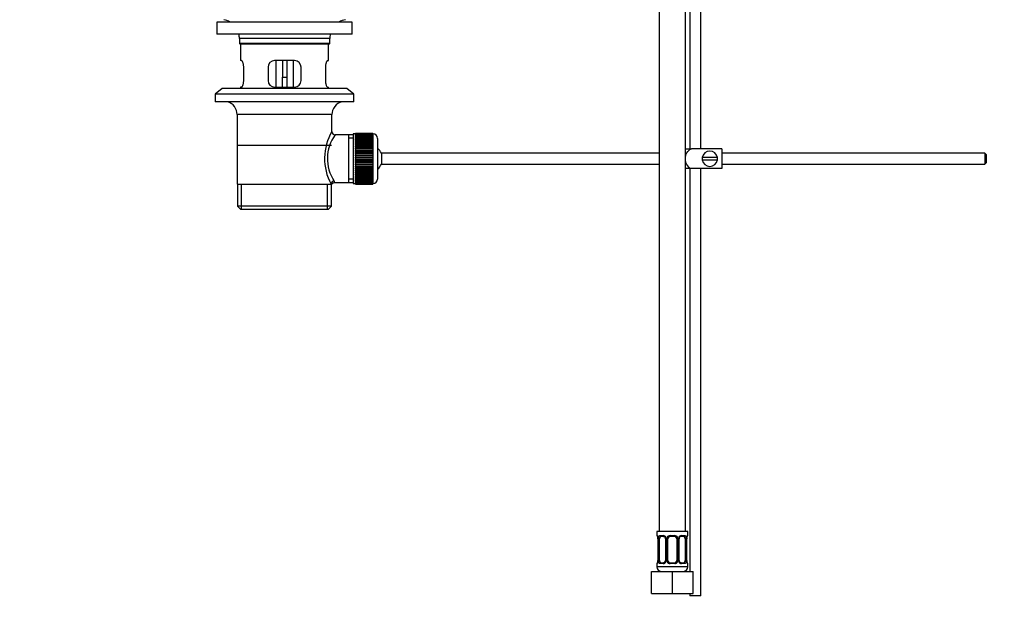
# Model space of a CAD drawing. Units: millimetres. Extents: x 0 to 1478, y 0 to 1758.
# Drawn here: x 0 to 447, y 775 to 1040 of the extents above; entities that cross this region are included whole.
import ezdxf
from ezdxf import colors
from ezdxf.entities.mleader import LeaderData, LeaderLine
from ezdxf.math import Vec2, Vec3

# ---------------------------------------------------------------- set-up
doc = ezdxf.new("R2010")
doc.units = ezdxf.units.MM
doc.layers.add('DV7_Défaut', color=7, linetype='Continuous')
doc.layers.add('Défaut', color=7, linetype='Continuous')

# ---------------------------------------------------------------- blocks, each defined once
blk = doc.blocks.new('_DOT')
at = {"color": 0}
blk.add_line((0, 0), (-1, 0), dxfattribs=at)
at = {"color": 0, "const_width": 0.333}
blk.add_lwpolyline([(-0.1665, 0, 1), (0.1665, 0, 1)], format="xyb", close=True, dxfattribs=at)
blk = doc.blocks.new('SE6')
at = {"layer": 'DV7_Défaut', "color": 7, "linetype": 'Continuous'}
for p, q in [((304.21, 1129.14), (304.21, 981.79)), ((309.21, 981.79), (309.21, 1129.14)), ((290.21, 1112.14), (290.21, 808.14)), ((302.21, 808.14), (302.21, 1112.14)), ((150.96, 1039.29), (89.46, 1039.29)), ((89.46, 1039.29), (89.46, 1033.79)), ((150.96, 1033.79), (150.96, 1039.29)), ((150.96, 1033.79), (89.46, 1033.79)), ((140.71, 1031.79), (99.71, 1031.79)), ((99.71, 1031.79), (99.71, 1029.59)), ((140.71, 1029.59), (99.71, 1029.59)), ((99.71, 1029.59), (100.01, 1029.29)), ((140.41, 1029.29), (100.01, 1029.29)), ((100.21, 1029.29), (100.21, 1021.79)), ((140.21, 1021.79), (140.21, 1029.29)), ((140.41, 1029.29), (140.71, 1029.59)), ((140.71, 1029.59), (140.71, 1031.79)), ((100.73, 1021.79), (100.21, 1021.79)), ((124.71, 1021.79), (115.71, 1021.79)), ((116.21, 1021.79), (116.21, 1009.79)), ((119.21, 1021.79), (119.21, 1014.29)), ((121.21, 1021.79), (121.21, 1014.29)), ((124.21, 1009.79), (124.21, 1021.79)), ((139.7, 1021.79), (140.21, 1021.79)), ((101.67, 1012.79), (101.67, 1018.79)), ((112.71, 1018.79), (112.71, 1012.79)), ((127.71, 1012.79), (127.71, 1018.79)), ((138.75, 1018.79), (138.75, 1012.79)), ((119.21, 1009.79), (119.21, 1014.29)), ((119.21, 1014.29), (121.21, 1014.29)), ((121.21, 1014.29), (121.21, 1009.79)), ((91.96, 1009.09), (88.71, 1006.59)), ((151.71, 1006.59), (88.71, 1006.59)), ((88.71, 1006.59), (88.71, 1003.09)), ((148.46, 1009.09), (91.96, 1009.09)), ((100.73, 1009.79), (100.21, 1009.79)), ((100.21, 1009.79), (100.21, 1009.09)), ((115.71, 1009.79), (124.71, 1009.79)), ((139.7, 1009.79), (140.21, 1009.79)), ((140.21, 1009.09), (140.21, 1009.79)), ((151.71, 1006.59), (148.46, 1009.09)), ((151.71, 1003.09), (151.71, 1006.59)), ((151.71, 1003.09), (88.71, 1003.09)), ((141.71, 997.29), (98.71, 997.29)), ((98.71, 997.29), (98.71, 965.79)), ((141.71, 989.61), (141.71, 997.29)), ((149.21, 988.14), (143.2, 988.14)), ((151.41, 988.14), (149.21, 988.14)), ((149.21, 988.14), (149.21, 966.44)), ((151.41, 988.54), (151.41, 966.04)), ((152.41, 988.54), (151.41, 988.54)), ((152.41, 988.78), (152.41, 988.76)), ((160.21, 988.78), (152.41, 988.78)), ((152.41, 988.76), (160.21, 988.76)), ((152.41, 988.72), (152.41, 988.76)), ((152.41, 988.72), (152.41, 988.64)), ((160.21, 988.72), (152.41, 988.72)), ((152.41, 988.64), (160.21, 988.64)), ((152.41, 988.56), (152.41, 988.64)), ((152.41, 988.56), (152.41, 988.43)), ((160.21, 988.56), (152.41, 988.56)), ((152.41, 988.43), (160.21, 988.43)), ((152.41, 988.31), (152.41, 988.43)), ((152.41, 988.31), (152.41, 988.13)), ((160.21, 988.31), (152.41, 988.31)), ((152.41, 988.13), (160.21, 988.13)), ((152.41, 987.97), (152.41, 988.13)), ((152.41, 987.97), (152.41, 987.75)), ((160.21, 987.97), (152.41, 987.97)), ((152.41, 987.75), (160.21, 987.75)), ((152.41, 987.54), (152.41, 987.75)), ((160.21, 988.78), (160.21, 988.76)), ((160.21, 988.76), (160.21, 988.72)), ((160.21, 988.72), (160.21, 988.64)), ((160.21, 988.64), (160.21, 988.56)), ((160.21, 988.56), (160.21, 988.43)), ((160.41, 988.54), (160.21, 988.54)), ((160.21, 988.43), (160.21, 988.31)), ((160.21, 988.31), (160.21, 988.13)), ((160.21, 988.13), (160.21, 987.97)), ((160.21, 987.97), (160.21, 987.75)), ((160.21, 987.75), (160.21, 987.54)), ((160.41, 966.04), (160.41, 988.54)), ((141.56, 983.29), (98.86, 983.29)), ((151.41, 986.6), (149.21, 986.6)), ((152.41, 987.54), (152.41, 987.28)), ((160.21, 987.54), (152.41, 987.54)), ((152.41, 987.28), (160.21, 987.28)), ((152.41, 987.04), (152.41, 987.28)), ((152.41, 987.04), (152.41, 986.72)), ((160.21, 987.04), (152.41, 987.04)), ((152.41, 986.72), (160.21, 986.72)), ((152.41, 986.45), (152.41, 986.72)), ((152.41, 986.45), (152.41, 986.1)), ((160.21, 986.45), (152.41, 986.45)), ((152.41, 986.1), (160.21, 986.1)), ((152.41, 985.79), (152.41, 986.1)), ((152.41, 985.79), (152.41, 985.4)), ((160.21, 985.79), (152.41, 985.79)), ((152.41, 985.4), (160.21, 985.4)), ((152.41, 985.06), (152.41, 985.4)), ((152.41, 985.06), (152.41, 984.64)), ((160.21, 985.06), (152.41, 985.06)), ((152.41, 984.64), (160.21, 984.64)), ((152.41, 984.3), (152.41, 984.64)), ((160.21, 984.3), (152.41, 984.3)), ((152.41, 984.27), (152.41, 984.3)), ((152.41, 984.27), (152.41, 983.81)), ((160.21, 984.27), (152.41, 984.27)), ((152.41, 983.81), (160.21, 983.81)), ((152.41, 983.48), (152.41, 983.81)), ((160.21, 983.48), (152.41, 983.48)), ((152.41, 983.43), (152.41, 983.48)), ((152.41, 983.43), (152.41, 982.94)), ((160.21, 983.43), (152.41, 983.43)), ((160.21, 987.54), (160.21, 987.28)), ((160.21, 987.28), (160.21, 987.04)), ((160.21, 987.04), (160.21, 986.72)), ((160.21, 986.72), (160.21, 986.45)), ((160.21, 986.45), (160.21, 986.1)), ((160.21, 986.1), (160.21, 985.79)), ((160.21, 985.79), (160.21, 985.4)), ((160.21, 985.4), (160.21, 985.06)), ((160.21, 985.06), (160.21, 984.64)), ((160.21, 984.64), (160.21, 984.3)), ((160.21, 984.3), (160.21, 984.27)), ((160.21, 984.27), (160.21, 983.81)), ((160.21, 983.81), (160.21, 983.48)), ((160.21, 983.48), (160.21, 983.43)), ((160.21, 983.43), (160.21, 982.94)), ((162.41, 986.54), (162.41, 968.04)), ((152.41, 982.94), (160.21, 982.94)), ((152.41, 982.62), (152.41, 982.94)), ((160.21, 982.62), (152.41, 982.62)), ((152.41, 982.53), (152.41, 982.62)), ((152.41, 982.53), (152.41, 982.02)), ((160.21, 982.53), (152.41, 982.53)), ((152.41, 982.02), (160.21, 982.02)), ((152.41, 981.71), (152.41, 982.02)), ((160.21, 981.71), (152.41, 981.71)), ((152.41, 981.59), (152.41, 981.71)), ((152.41, 981.59), (152.41, 981.06)), ((160.21, 981.59), (152.41, 981.59)), ((152.41, 981.06), (160.21, 981.06)), ((152.41, 980.76), (152.41, 981.06)), ((160.21, 980.76), (152.41, 980.76)), ((152.41, 980.62), (152.41, 980.76)), ((152.41, 980.62), (152.41, 980.07)), ((160.21, 980.62), (152.41, 980.62)), ((152.41, 980.07), (160.21, 980.07)), ((152.41, 979.79), (152.41, 980.07)), ((160.21, 979.79), (152.41, 979.79)), ((152.41, 979.62), (152.41, 979.79)), ((152.41, 979.62), (152.41, 979.06)), ((160.21, 979.62), (152.41, 979.62)), ((152.41, 979.06), (160.21, 979.06)), ((152.41, 978.8), (152.41, 979.06)), ((160.21, 978.8), (152.41, 978.8)), ((152.41, 978.6), (152.41, 978.8)), ((160.21, 982.94), (160.21, 982.62)), ((160.21, 982.62), (160.21, 982.53)), ((160.21, 982.53), (160.21, 982.02)), ((160.21, 982.02), (160.21, 981.71)), ((160.21, 981.71), (160.21, 981.59)), ((160.21, 981.59), (160.21, 981.06)), ((160.21, 981.06), (160.21, 980.76)), ((160.21, 980.76), (160.21, 980.62)), ((160.21, 980.62), (160.21, 980.07)), ((160.21, 980.07), (160.21, 979.79)), ((160.21, 979.79), (160.21, 979.62)), ((160.21, 979.62), (160.21, 979.06)), ((160.21, 979.06), (160.21, 978.8)), ((160.21, 978.8), (160.21, 978.6)), ((164.17, 979.79), (164.17, 974.79)), ((290.21, 979.79), (164.17, 979.79)), ((302.2, 981.79), (304.85, 981.79)), ((318.71, 981.79), (304.85, 981.79)), ((318.71, 981.79), (318.71, 972.79)), ((438.11, 979.79), (318.71, 979.79)), ((438.11, 979.79), (438.11, 974.79)), ((438.71, 979.19), (438.11, 979.79)), ((438.71, 979.19), (438.71, 975.39)), ((152.41, 978.6), (152.41, 978.03)), ((160.21, 978.6), (152.41, 978.6)), ((152.41, 978.03), (160.21, 978.03)), ((152.41, 977.79), (152.41, 978.03)), ((160.21, 977.79), (152.41, 977.79)), ((152.41, 977.57), (152.41, 977.79)), ((152.41, 977.57), (152.41, 977)), ((160.21, 977.57), (152.41, 977.57)), ((152.41, 977), (160.21, 977)), ((152.41, 976.78), (152.41, 977)), ((160.21, 976.78), (152.41, 976.78)), ((152.41, 976.54), (152.41, 976.78)), ((152.41, 976.54), (152.41, 975.97)), ((160.21, 976.54), (152.41, 976.54)), ((152.41, 975.97), (160.21, 975.97)), ((152.41, 975.78), (152.41, 975.97)), ((160.21, 975.78), (152.41, 975.78)), ((152.41, 975.51), (152.41, 975.78)), ((152.41, 975.51), (152.41, 974.95)), ((160.21, 975.51), (152.41, 975.51)), ((152.41, 974.95), (160.21, 974.95)), ((152.41, 974.78), (152.41, 974.95)), ((160.21, 974.78), (152.41, 974.78)), ((152.41, 974.5), (152.41, 974.78)), ((152.41, 974.5), (152.41, 973.95)), ((160.21, 974.5), (152.41, 974.5)), ((160.21, 978.6), (160.21, 978.03)), ((160.21, 978.03), (160.21, 977.79)), ((160.21, 977.79), (160.21, 977.57)), ((160.21, 977.57), (160.21, 977)), ((160.21, 977), (160.21, 976.78)), ((160.21, 976.78), (160.21, 976.54)), ((160.21, 976.54), (160.21, 975.97)), ((160.21, 975.97), (160.21, 975.78)), ((160.21, 975.78), (160.21, 975.51)), ((160.21, 975.51), (160.21, 974.95)), ((160.21, 974.95), (160.21, 974.78)), ((160.21, 974.78), (160.21, 974.5)), ((160.21, 974.5), (160.21, 973.95)), ((164.17, 974.79), (290.21, 974.79)), ((316.68, 977.79), (309.75, 977.79)), ((309.75, 976.79), (316.68, 976.79)), ((318.71, 974.79), (438.11, 974.79)), ((438.11, 974.79), (438.71, 975.39)), ((152.41, 973.95), (160.21, 973.95)), ((152.41, 973.81), (152.41, 973.95)), ((160.21, 973.81), (152.41, 973.81)), ((152.41, 973.51), (152.41, 973.81)), ((152.41, 973.51), (152.41, 972.98)), ((160.21, 973.51), (152.41, 973.51)), ((152.41, 972.98), (160.21, 972.98)), ((152.41, 972.86), (152.41, 972.98)), ((160.21, 972.86), (152.41, 972.86)), ((152.41, 972.55), (152.41, 972.86)), ((152.41, 972.55), (152.41, 972.04)), ((160.21, 972.55), (152.41, 972.55)), ((152.41, 972.04), (160.21, 972.04)), ((152.41, 971.96), (152.41, 972.04)), ((160.21, 971.96), (152.41, 971.96)), ((152.41, 971.63), (152.41, 971.96)), ((152.41, 971.63), (152.41, 971.15)), ((160.21, 971.63), (152.41, 971.63)), ((152.41, 971.15), (160.21, 971.15)), ((152.41, 971.09), (152.41, 971.15)), ((160.21, 971.09), (152.41, 971.09)), ((152.41, 970.76), (152.41, 971.09)), ((152.41, 970.76), (152.41, 970.3)), ((160.21, 970.76), (152.41, 970.76)), ((152.41, 970.3), (160.21, 970.3)), ((152.41, 970.27), (152.41, 970.3)), ((160.21, 970.27), (152.41, 970.27)), ((152.41, 969.94), (152.41, 970.27)), ((152.41, 969.94), (152.41, 969.51)), ((160.21, 969.94), (152.41, 969.94)), ((160.21, 973.95), (160.21, 973.81)), ((160.21, 973.81), (160.21, 973.51)), ((160.21, 973.51), (160.21, 972.98)), ((160.21, 972.98), (160.21, 972.86)), ((160.21, 972.86), (160.21, 972.55)), ((160.21, 972.55), (160.21, 972.04)), ((160.21, 972.04), (160.21, 971.96)), ((160.21, 971.96), (160.21, 971.63)), ((160.21, 971.63), (160.21, 971.15)), ((160.21, 971.15), (160.21, 971.09)), ((160.21, 971.09), (160.21, 970.76)), ((160.21, 970.76), (160.21, 970.3)), ((160.21, 970.3), (160.21, 970.27)), ((160.21, 970.27), (160.21, 969.94)), ((160.21, 969.94), (160.21, 969.51)), ((304.85, 972.79), (302.2, 972.79)), ((304.21, 972.79), (304.21, 790.14)), ((318.71, 972.79), (304.85, 972.79)), ((309.21, 778.99), (309.21, 972.79)), ((98.71, 965.79), (141.3, 965.79)), ((98.86, 965.79), (98.86, 955.79)), ((100.74, 954.29), (100.74, 965.79)), ((139.69, 954.29), (139.69, 965.79)), ((141.71, 965.79), (141.3, 965.79)), ((141.56, 955.79), (141.56, 965.79)), ((142.95, 966.44), (149.21, 966.44)), ((151.41, 967.97), (149.21, 967.97)), ((149.21, 966.44), (151.41, 966.44)), ((151.41, 966.04), (152.41, 966.04)), ((152.41, 969.17), (152.41, 969.51)), ((152.41, 969.51), (160.21, 969.51)), ((152.41, 969.17), (152.41, 968.78)), ((160.21, 969.17), (152.41, 969.17)), ((152.41, 968.48), (152.41, 968.78)), ((152.41, 968.78), (160.21, 968.78)), ((152.41, 968.48), (152.41, 968.12)), ((160.21, 968.48), (152.41, 968.48)), ((152.41, 967.85), (152.41, 968.12)), ((152.41, 968.12), (160.21, 968.12)), ((152.41, 967.85), (152.41, 967.54)), ((160.21, 967.85), (152.41, 967.85)), ((152.41, 967.3), (152.41, 967.54)), ((152.41, 967.54), (160.21, 967.54)), ((152.41, 967.3), (152.41, 967.03)), ((160.21, 967.3), (152.41, 967.3)), ((152.41, 966.83), (152.41, 967.03)), ((152.41, 967.03), (160.21, 967.03)), ((152.41, 966.83), (152.41, 966.6)), ((160.21, 966.83), (152.41, 966.83)), ((152.41, 966.44), (152.41, 966.6)), ((152.41, 966.6), (160.21, 966.6)), ((152.41, 966.44), (152.41, 966.26)), ((160.21, 966.44), (152.41, 966.44)), ((152.41, 966.14), (152.41, 966.26)), ((152.41, 966.26), (160.21, 966.26)), ((152.41, 966.14), (152.41, 966.01)), ((160.21, 966.14), (152.41, 966.14)), ((152.41, 965.93), (152.41, 966.01)), ((152.41, 966.01), (160.21, 966.01)), ((152.41, 965.93), (152.41, 965.86)), ((160.21, 965.93), (152.41, 965.93)), ((152.41, 965.81), (152.41, 965.86)), ((152.41, 965.86), (160.21, 965.86)), ((152.41, 965.81), (152.41, 965.79)), ((160.21, 965.81), (152.41, 965.81)), ((152.41, 965.79), (160.21, 965.79)), ((160.21, 969.51), (160.21, 969.17)), ((160.21, 969.17), (160.21, 968.78)), ((160.21, 968.78), (160.21, 968.48)), ((160.21, 968.48), (160.21, 968.12)), ((160.21, 968.12), (160.21, 967.85)), ((160.21, 967.85), (160.21, 967.54)), ((160.21, 967.54), (160.21, 967.3)), ((160.21, 967.3), (160.21, 967.03)), ((160.21, 967.03), (160.21, 966.83)), ((160.21, 966.83), (160.21, 966.6)), ((160.21, 966.6), (160.21, 966.44)), ((160.21, 966.44), (160.21, 966.26)), ((160.21, 966.26), (160.21, 966.14)), ((160.21, 966.14), (160.21, 966.01)), ((160.21, 966.04), (160.41, 966.04)), ((160.21, 966.01), (160.21, 965.93)), ((160.21, 965.93), (160.21, 965.86)), ((160.21, 965.86), (160.21, 965.81)), ((160.21, 965.81), (160.21, 965.79)), ((141.56, 955.79), (98.86, 955.79)), ((98.86, 955.79), (100.36, 954.29)), ((140.06, 954.29), (100.36, 954.29)), ((140.06, 954.29), (141.56, 955.79)), ((303.21, 808.14), (289.21, 808.14)), ((289.21, 808.14), (289.21, 806.34)), ((289.3, 806.34), (289.21, 806.34)), ((289.69, 804.94), (289.67, 804.94)), ((289.67, 804.94), (289.67, 795.06)), ((289.69, 804.94), (289.69, 795.06)), ((289.81, 795.06), (289.81, 804.94)), ((290.42, 804.94), (289.81, 804.94)), ((290.42, 795.06), (290.42, 804.94)), ((290.57, 806.34), (292.07, 806.34)), ((292.31, 805.94), (290.89, 805.94)), ((293.16, 804.94), (293.4, 804.94)), ((293.16, 804.94), (293.16, 795.06)), ((293.4, 804.94), (293.4, 795.06)), ((293.67, 795.06), (293.67, 804.94)), ((294.21, 804.94), (293.67, 804.94)), ((294.21, 795.06), (294.21, 804.94)), ((295.15, 806.34), (297.28, 806.34)), ((297.21, 805.94), (295.21, 805.94)), ((298.21, 804.94), (298.21, 795.06)), ((298.21, 804.94), (298.76, 804.94)), ((298.76, 804.94), (298.76, 795.06)), ((299.03, 795.06), (299.03, 804.94)), ((299.27, 804.94), (299.03, 804.94)), ((299.27, 795.06), (299.27, 804.94)), ((301.53, 805.94), (300.12, 805.94)), ((300.36, 806.34), (301.86, 806.34)), ((302.01, 804.94), (302.01, 795.06)), ((302.01, 804.94), (302.62, 804.94)), ((302.62, 804.94), (302.62, 795.06)), ((302.74, 795.06), (302.74, 804.94)), ((302.74, 804.94), (302.76, 804.94)), ((302.76, 795.06), (302.76, 804.94)), ((303.13, 806.34), (303.21, 806.34)), ((303.21, 806.34), (303.21, 808.14)), ((289.21, 793.66), (289.3, 793.66)), ((289.21, 793.66), (289.21, 792.14)), ((303.21, 792.14), (289.21, 792.14)), ((289.67, 795.06), (289.69, 795.06)), ((289.81, 795.06), (290.42, 795.06)), ((292.07, 793.66), (290.57, 793.66)), ((290.89, 794.06), (292.31, 794.06)), ((293.4, 795.06), (293.16, 795.06)), ((293.67, 795.06), (294.21, 795.06)), ((297.28, 793.66), (295.15, 793.66)), ((295.21, 794.06), (297.21, 794.06)), ((298.76, 795.06), (298.21, 795.06)), ((299.03, 795.06), (299.27, 795.06)), ((300.12, 794.06), (301.53, 794.06)), ((301.86, 793.66), (300.36, 793.66)), ((302.62, 795.06), (302.01, 795.06)), ((302.76, 795.06), (302.74, 795.06)), ((303.13, 793.66), (303.21, 793.66)), ((303.21, 792.14), (303.21, 793.66)), ((286.71, 790.14), (296.21, 790.14)), ((286.71, 780.14), (286.71, 790.14)), ((296.21, 790.14), (305.71, 790.14)), ((296.21, 780.14), (296.21, 790.14)), ((305.71, 780.14), (305.71, 790.14)), ((286.71, 780.14), (296.21, 780.14)), ((296.21, 780.14), (305.71, 780.14)), ((304.21, 780.14), (304.21, 778.99)), ((309.21, 778.99), (304.21, 778.99))]:
    blk.add_line(p, q, dxfattribs=at)
for centre, radius, start, end in [((91, 1031.79), 8.72, 59.3385, 79.3603), ((149.43, 1031.79), 8.72, 100.6397, 120.6615), ((91, 1031.79), 8.72, 0, 13.2609), ((149.43, 1031.79), 8.72, 166.7391, 180), ((115.71, 1018.79), 3, 90, 180), ((124.71, 1018.79), 3, 0, 90), ((115.71, 1012.79), 3, 180, 270), ((124.71, 1012.79), 3, 270, 0), ((92.71, 997.29), 6, 0, 75.1649), ((147.71, 997.29), 6, 104.8351, 180), ((162.57, 977.34), 24.21, 149.4858, 208.5157), ((157.68, 977.35), 18.04, 143.2818, 214.2848), ((143.19, 989.62), 1.47, 180.4279, 270.5348), ((160.41, 986.54), 2, 0, 90), ((158.71, 977.29), 6, 24.6243, 51.9269), ((313.21, 977.29), 3.5, 8.2132, 171.7868), ((158.71, 977.29), 6, 308.0731, 335.3757), ((313.21, 977.29), 3.5, 171.7868, 188.2132), ((313.21, 977.29), 3.5, 188.2132, 351.7868), ((313.21, 977.29), 3.5, 351.7868, 8.2132), ((142.91, 965.01), 1.41, 87.9042, 148.4289), ((141.81, 966.56), 1.14, 353.9818, 33.2576), ((160.41, 968.04), 2, 270, 0), ((289.61, 806.34), 0.4, 180, 270), ((286.34, 804.95), 3.35, 359.8705, 10.2708), ((292.58, 804.96), 2.78, 167.8078, 180.3687), ((292.01, 804.96), 1.39, 25.1473, 87.3249), ((292.46, 805.01), 0.698, 354.5175, 31.2865), ((292.02, 804.94), 1.38, 359.8791, 25.9211), ((295.01, 804.94), 1.34, 153.3511, 180.1815), ((295.14, 804.85), 1.49, 89.2905, 152.1251), ((295.21, 804.94), 1, 154.4167, 180), ((295.21, 804.94), 1, 90, 154.4167), ((297.21, 804.94), 1, 25.5833, 90), ((297.29, 804.85), 1.49, 27.8747, 90.7097), ((297.21, 804.94), 1, 0, 25.5833), ((297.42, 804.94), 1.34, 359.817, 26.6505), ((300.41, 804.94), 1.38, 154.0799, 180.1199), ((300.42, 804.96), 1.39, 92.6748, 154.853), ((300.02, 805.01), 0.743, 150.4783, 185.1833), ((300.21, 805.01), 0.93, 94.8141, 165.5343), ((299.85, 804.96), 2.78, 359.628, 12.1955), ((306.09, 804.95), 3.35, 169.7304, 180.1284), ((302.81, 806.34), 0.4, 270, 0), ((289.61, 793.66), 0.4, 90, 180), ((291.21, 792.14), 2, 180, 270), ((286.34, 795.06), 3.35, 349.7304, 0.1284), ((292.58, 795.05), 2.78, 179.628, 192.1955), ((292.01, 795.05), 1.39, 272.6748, 334.853), ((292.22, 794.99), 0.929, 274.8324, 345.5365), ((292.41, 795), 0.741, 330.4663, 5.1774), ((292.02, 795.06), 1.38, 334.0799, 0.1199), ((295.01, 795.06), 1.34, 179.817, 206.6505), ((295.14, 795.16), 1.49, 207.8747, 270.7097), ((295.21, 795.06), 1, 180, 205.5833), ((295.21, 795.06), 1, 205.5833, 270), ((297.21, 795.06), 1, 270, 334.4167), ((297.29, 795.16), 1.49, 269.2905, 332.1251), ((297.21, 795.06), 1, 334.4167, 0), ((297.42, 795.06), 1.34, 333.3511, 0.1815), ((300.41, 795.06), 1.38, 179.8791, 205.9211), ((300.42, 795.05), 1.39, 205.1473, 267.3249), ((299.97, 795), 0.699, 174.4657, 211.3125), ((301.21, 792.14), 2, 270, 0), ((299.85, 795.05), 2.78, 347.8078, 0.3687), ((306.08, 795.06), 3.35, 179.8705, 190.2708), ((302.81, 793.66), 0.4, 0, 90)]:
    blk.add_arc(centre, radius, start, end, dxfattribs=at)
for centre, major_axis, ratio, start_param, end_param in [((142.77, 965.79), (1.34, 0.68), 0.915492, 1.134078, 2.633444), ((289.69, 806.34), (0, -0.4), 0.988455, 4.712389, 5.682181), ((290.23, 805.54), (0.391, -0.084), 0.411702, 3.62283, 5.508006), ((291.12, 804.94), (0, -1), 0.707107, 4.265876, 4.712389), ((291.12, 804.94), (0, -1), 0.707107, 3.141593, 4.265876), ((290.89, 806.34), (0, -0.4), 0.806081, 4.712389, 6.283185), ((292.31, 806.34), (0, -0.4), 0.591806, 4.712389, 6.283185), ((293.43, 805.54), (0.363, 0.168), 0.191543, 1.963754, 3.155745), ((293.95, 805.54), (0.361, -0.173), 0.155676, 4.398009, 6.283185), ((295.21, 806.34), (0, -0.4), 0.151515, 4.712389, 6.283185), ((297.21, 806.34), (0, -0.4), 0.151515, 0, 1.570796), ((298.48, 805.54), (-0.361, -0.173), 0.155676, 0, 1.885177), ((299, 805.54), (-0.363, 0.168), 0.191543, 3.126751, 4.319431), ((300.12, 806.34), (0, -0.4), 0.591806, 0, 1.570796), ((301.31, 804.94), (0, 1), 0.707107, 5.158902, 6.283185), ((301.53, 806.34), (0, -0.4), 0.806081, 0, 1.570796), ((302.2, 805.54), (-0.391, -0.084), 0.411702, 0.775179, 2.660356), ((301.31, 804.94), (0, 1), 0.707107, 4.712389, 5.158902), ((302.41, 805.54), (-0.394, 0.069), 0.426558, 2.795386, 3.530367), ((302.41, 805.54), (-0.394, 0.069), 0.426558, 3.126044, 3.530367), ((302.74, 806.34), (0, -0.4), 0.988455, 0.669425, 1.570796), ((289.69, 793.66), (0, -0.4), 0.988455, 3.805363, 4.712389), ((290.01, 794.46), (0.394, -0.069), 0.426558, 2.807135, 3.530367), ((290.01, 794.46), (0.394, -0.069), 0.426558, 3.126316, 3.530367), ((290.23, 794.46), (-0.391, -0.084), 0.411702, 3.916772, 5.801948), ((291.12, 795.06), (0, -1), 0.707107, 4.712389, 5.158902), ((291.12, 795.06), (0, -1), 0.707107, 5.158902, 6.283185), ((290.89, 793.66), (0, -0.4), 0.806081, 3.141593, 4.712389), ((292.31, 793.66), (0, -0.4), 0.591806, 3.141593, 4.712389), ((293.43, 794.46), (0.363, -0.168), 0.191543, 3.118603, 4.319431), ((293.95, 794.46), (-0.361, -0.173), 0.155676, 3.141593, 5.026769), ((295.21, 793.66), (0, -0.4), 0.151515, 3.141593, 4.712389), ((297.21, 793.66), (0, -0.4), 0.151515, 1.570796, 3.141593), ((298.48, 794.46), (0.361, -0.173), 0.155676, 1.256416, 3.141593), ((299, 794.46), (-0.363, -0.168), 0.191543, 1.963754, 2.979762), ((299, 794.46), (-0.363, -0.168), 0.191543, 2.979762, 3.16356), ((300.12, 793.66), (0, -0.4), 0.591806, 1.570796, 3.141593), ((301.31, 795.06), (0, 1), 0.707107, 3.141593, 4.265876), ((301.53, 793.66), (0, -0.4), 0.806081, 1.570796, 3.141593), ((301.31, 795.06), (0, 1), 0.707107, 4.265876, 4.712389), ((302.2, 794.46), (0.391, -0.084), 0.411702, 0.481237, 2.366414), ((302.74, 793.66), (0, -0.4), 0.988455, 1.570796, 2.479649)]:
    blk.add_ellipse(centre, major_axis=major_axis, ratio=ratio, start_param=start_param, end_param=end_param, dxfattribs=at)
for points, knots in [([(101.67, 1018.79), (101.67, 1018.99), (101.67, 1019.19), (101.63, 1019.58), (101.61, 1019.77), (101.55, 1020.14), (101.51, 1020.31), (101.43, 1020.64), (101.38, 1020.79), (101.29, 1021.06), (101.24, 1021.18), (101.13, 1021.4), (101.08, 1021.49), (100.97, 1021.63), (100.92, 1021.69), (100.82, 1021.77), (100.77, 1021.79), (100.73, 1021.79)], [0, 0, 0, 0, 0.125, 0.125, 0.25, 0.25, 0.375, 0.375, 0.5, 0.5, 0.625, 0.625, 0.75, 0.75, 0.875, 0.875, 1, 1, 1, 1]), ([(139.7, 1021.79), (139.66, 1021.79), (139.61, 1021.77), (139.51, 1021.69), (139.46, 1021.64), (139.35, 1021.49), (139.3, 1021.4), (139.19, 1021.19), (139.14, 1021.06), (139.04, 1020.79), (139, 1020.64), (138.92, 1020.32), (138.88, 1020.14), (138.82, 1019.78), (138.8, 1019.59), (138.76, 1019.19), (138.75, 1018.99), (138.75, 1018.79)], [0, 0, 0, 0, 0.125, 0.125, 0.25, 0.25, 0.375, 0.375, 0.5, 0.5, 0.625, 0.625, 0.75, 0.75, 0.875, 0.875, 1, 1, 1, 1]), ([(100.73, 1009.79), (100.77, 1009.79), (100.82, 1009.81), (100.92, 1009.88), (100.97, 1009.94), (101.08, 1010.08), (101.13, 1010.17), (101.24, 1010.39), (101.29, 1010.51), (101.38, 1010.78), (101.43, 1010.93), (101.51, 1011.26), (101.55, 1011.43), (101.61, 1011.8), (101.63, 1011.99), (101.67, 1012.38), (101.67, 1012.58), (101.67, 1012.79)], [0, 0, 0, 0, 0.125, 0.125, 0.25, 0.25, 0.375, 0.375, 0.5, 0.5, 0.625, 0.625, 0.75, 0.75, 0.875, 0.875, 1, 1, 1, 1]), ([(138.75, 1012.79), (138.75, 1012.58), (138.76, 1012.38), (138.8, 1011.99), (138.82, 1011.8), (138.88, 1011.43), (138.92, 1011.26), (139, 1010.94), (139.04, 1010.78), (139.14, 1010.51), (139.19, 1010.39), (139.3, 1010.17), (139.35, 1010.08), (139.46, 1009.94), (139.51, 1009.88), (139.61, 1009.81), (139.66, 1009.79), (139.7, 1009.79)], [0, 0, 0, 0, 0.125, 0.125, 0.25, 0.25, 0.375, 0.375, 0.5, 0.5, 0.625, 0.625, 0.75, 0.75, 0.875, 0.875, 1, 1, 1, 1]), ([(302.2, 977.37), (302.21, 978.28), (302.39, 979.18), (303.25, 980.8), (303.97, 981.49), (304.85, 981.79)], [0, 0, 0, 0, 0.493993, 0.493993, 1, 1, 1, 1]), ([(304.85, 972.79), (303.96, 973.09), (303.24, 973.78), (302.39, 975.4), (302.21, 976.3), (302.2, 977.2)], [0, 0, 0, 0, 0.509382, 0.509382, 1, 1, 1, 1]), ([(289.3, 806.34), (289.32, 806.34), (289.34, 806.32), (289.4, 806.25), (289.43, 806.2), (289.49, 806.06), (289.53, 805.98), (289.59, 805.78), (289.62, 805.67), (289.64, 805.54)], [0, 0, 0, 0, 0.25, 0.25, 0.5, 0.5, 0.75, 0.75, 1, 1, 1, 1]), ([(289.44, 806.05), (289.44, 806.05), (289.45, 806.03), (289.49, 805.96), (289.55, 805.78), (289.61, 805.55), (289.63, 805.39), (289.64, 805.35)], [0, 0, 0, 0, 0.1122, 0.29476, 0.566432, 0.907971, 1, 1, 1, 1]), ([(289.87, 805.54), (289.9, 805.67), (289.93, 805.78), (290.02, 805.98), (290.08, 806.06), (290.2, 806.2), (290.26, 806.25), (290.41, 806.32), (290.49, 806.34), (290.57, 806.34)], [0, 0, 0, 0, 0.25, 0.25, 0.5, 0.5, 0.75, 0.75, 1, 1, 1, 1]), ([(290.89, 805.94), (290.84, 805.94), (290.79, 805.93), (290.7, 805.87), (290.66, 805.83), (290.56, 805.69), (290.51, 805.54), (290.49, 805.37)], [0, 0, 0, 0, 0.25, 0.25, 0.5, 0.5, 1, 1, 1, 1]), ([(292.22, 805.93), (292.27, 805.94), (292.39, 805.95), (292.63, 805.87), (292.91, 805.67), (293.01, 805.47), (293.06, 805.37)], [0, 0, 0, 0, 0.167066, 0.459679, 0.768413, 1, 1, 1, 1]), ([(301.94, 805.37), (301.93, 805.46), (301.91, 805.54), (301.86, 805.68), (301.83, 805.74), (301.73, 805.88), (301.64, 805.94), (301.53, 805.94)], [0, 0, 0, 0, 0.25, 0.25, 0.5, 0.5, 1, 1, 1, 1]), ([(301.86, 806.34), (301.94, 806.34), (302.02, 806.32), (302.17, 806.25), (302.23, 806.2), (302.35, 806.06), (302.41, 805.98), (302.5, 805.78), (302.53, 805.67), (302.56, 805.54)], [0, 0, 0, 0, 0.25, 0.25, 0.5, 0.5, 0.75, 0.75, 1, 1, 1, 1]), ([(302.79, 805.54), (302.81, 805.67), (302.84, 805.78), (302.9, 805.98), (302.94, 806.06), (303, 806.2), (303.03, 806.25), (303.09, 806.32), (303.11, 806.34), (303.13, 806.34)], [0, 0, 0, 0, 0.25, 0.25, 0.5, 0.5, 0.75, 0.75, 1, 1, 1, 1]), ([(302.81, 805.47), (302.81, 805.5), (302.84, 805.65), (302.9, 805.86), (302.96, 806.01), (302.99, 806.04), (302.99, 806.05), (302.99, 806.05)], [0, 0, 0, 0, 0.080941, 0.47787, 0.80209, 0.983179, 1, 1, 1, 1]), ([(289.64, 794.46), (289.62, 794.34), (289.59, 794.23), (289.53, 794.03), (289.49, 793.94), (289.43, 793.81), (289.4, 793.75), (289.34, 793.68), (289.32, 793.66), (289.3, 793.66)], [0, 0, 0, 0, 0.25, 0.25, 0.5, 0.5, 0.75, 0.75, 1, 1, 1, 1]), ([(289.62, 794.53), (289.61, 794.5), (289.59, 794.36), (289.53, 794.14), (289.46, 793.99), (289.44, 793.96), (289.44, 793.96), (289.44, 793.96)], [0, 0, 0, 0, 0.0810074, 0.4779075, 0.8021046, 0.9831802, 1, 1, 1, 1]), ([(290.57, 793.66), (290.49, 793.66), (290.41, 793.68), (290.26, 793.75), (290.2, 793.81), (290.08, 793.94), (290.02, 794.03), (289.93, 794.22), (289.9, 794.34), (289.87, 794.46)], [0, 0, 0, 0, 0.25, 0.25, 0.5, 0.5, 0.75, 0.75, 1, 1, 1, 1]), ([(290.49, 794.63), (290.5, 794.55), (290.52, 794.47), (290.57, 794.33), (290.6, 794.27), (290.7, 794.12), (290.79, 794.06), (290.89, 794.06)], [0, 0, 0, 0, 0.25, 0.25, 0.5, 0.5, 1, 1, 1, 1]), ([(300.21, 794.07), (300.16, 794.07), (300.04, 794.06), (299.79, 794.13), (299.51, 794.35), (299.41, 794.56), (299.35, 794.67)], [0, 0, 0, 0, 0.162135, 0.44611, 0.745732, 1, 1, 1, 1]), ([(301.53, 794.06), (301.59, 794.06), (301.64, 794.08), (301.73, 794.13), (301.77, 794.17), (301.87, 794.32), (301.91, 794.46), (301.94, 794.63)], [0, 0, 0, 0, 0.25, 0.25, 0.5, 0.5, 1, 1, 1, 1]), ([(302.56, 794.46), (302.53, 794.34), (302.5, 794.23), (302.41, 794.03), (302.35, 793.94), (302.23, 793.81), (302.17, 793.75), (302.02, 793.68), (301.94, 793.66), (301.86, 793.66)], [0, 0, 0, 0, 0.25, 0.25, 0.5, 0.5, 0.75, 0.75, 1, 1, 1, 1]), ([(302.99, 793.96), (302.99, 793.96), (302.98, 793.97), (302.94, 794.05), (302.87, 794.23), (302.81, 794.46), (302.8, 794.61), (302.79, 794.65)], [0, 0, 0, 0, 0.1122, 0.29476, 0.566432, 0.907971, 1, 1, 1, 1]), ([(303.13, 793.66), (303.11, 793.66), (303.09, 793.68), (303.03, 793.75), (303, 793.81), (302.94, 793.94), (302.9, 794.03), (302.84, 794.22), (302.81, 794.34), (302.79, 794.46)], [0, 0, 0, 0, 0.25, 0.25, 0.5, 0.5, 0.75, 0.75, 1, 1, 1, 1])]:
    blk.add_open_spline(points, degree=3, knots=knots, dxfattribs=at)

msp = doc.modelspace()

# ---------------------------------------------------------------- block references
at = {"layer": 'Défaut'}
msp.add_blockref('SE6', (0, 0), dxfattribs=at)

# ---------------------------------------------------------------- leaders
at = {"layer": 'Défaut', "color": 7, "linetype": 'Continuous'}
ml = msp.add_multileader_mtext('Standard', dxfattribs=at)
ml.set_content('{\\pxsm0.9;\\fSolid Edge ISO|b1||i0||c0|p34;\\W1.;12/03/2018\\P}', color=256)
ml.set_leader_properties()
ml.set_arrow_properties(name='DOT')
ml.build(insert=Vec2(0, 0))
ml.multileader.update_dxf_attribs({"leader_type": 0, "dogleg_length": 0, "arrow_head_size": 12})
ctx = ml.context
ctx.base_point, ctx.char_height, ctx.arrow_head_size, ctx.landing_gap_size = Vec3(1390.41, 1750.71), 12, 12, 4.2
notes = []
notes.append((ctx, [(0, (0, 0, 0), (0, 0), (1, 0), 1, [])]))
ctx.mtext.insert = Vec3(1392.41, 1756.83)
ml = msp.add_multileader_mtext('Standard', dxfattribs=at)
ml.set_content('{\\pxsm0.9;\\fArial|b1||i0||c0|p34;\\W1.;3202\\P}', color=256)
ml.set_leader_properties()
ml.set_arrow_properties(name='DOT')
ml.build(insert=Vec2(0, 0))
ml.multileader.update_dxf_attribs({"leader_type": 0, "dogleg_length": 0, "arrow_head_size": 12})
ctx = ml.context
ctx.base_point, ctx.char_height, ctx.arrow_head_size, ctx.landing_gap_size = Vec3(24.31, 1749.47), 12, 12, 4.2
notes.append((ctx, [(0, (0, 0, 0), (0, 0), (1, 0), 1, [])]))
ctx.mtext.insert = Vec3(26.31, 1755.57)
for ctx, leaders in notes:
    for number, flags, end, landing, length, lines in leaders:
        leader = LeaderData()
        leader.index, (leader.has_last_leader_line, leader.has_dogleg_vector, leader.attachment_direction) = number, flags
        leader.last_leader_point, leader.dogleg_vector, leader.dogleg_length = Vec3(end), Vec3(landing), length
        for number, points, colour, breaks in lines:
            line = LeaderLine()
            line.index, line.vertices, line.color, line.breaks = number, Vec3.list(points), colors.encode_raw_color(colour), breaks
            leader.lines.append(line)
        ctx.leaders.append(leader)

doc.saveas('drawing.dxf')
